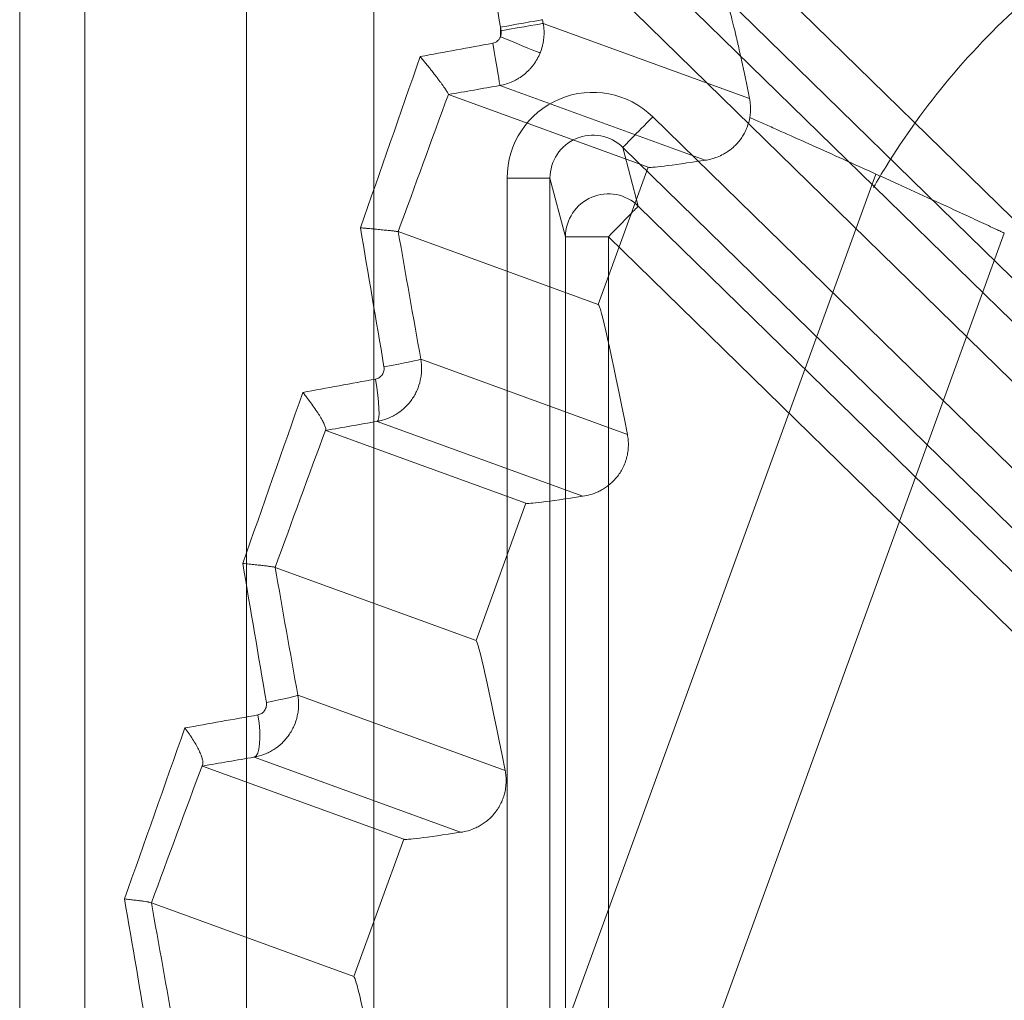
# Model space of a CAD drawing. Units: inches. Extents: x -2.56 to 4.37, y -2.66 to 3.84.
# Drawn here: x -1.69 to -1.34, y 2.63 to 2.97 of the extents above; entities that cross this region are included whole.
import ezdxf

# ---------------------------------------------------------------- set-up
doc = ezdxf.new("R2010")
doc.units = ezdxf.units.IN
doc.header["$MEASUREMENT"] = 0
for name, color, linetype, true_color in [('EXP1$17', 7, 'Continuous', 0xffffff), ('ORTHO$15', 7, 'Continuous', 0xffffff), ('ORTHO$21', 7, 'Continuous', 0xffffff)]:
    doc.layers.add(name, color=color, linetype=linetype, true_color=true_color)

msp = doc.modelspace()

# ---------------------------------------------------------------- linework, layer by layer
at = {"layer": 'EXP1$17', "color": 251, "linetype": 'Continuous', "lineweight": 18}
msp.add_line((-1.385938121469568, 2.918901584146325, 12.00363579705286), (-1.564197391069828, 2.429138265165694, 12.00363579705286), dxfattribs=at)
msp.add_open_spline([(-1.199396357817361, 3.047558102123303, 11.99395317645333), (-1.207032347041402, 3.04564731544577, 11.99515698459991), (-1.228415831966616, 3.039547076901312, 11.99822060559525), (-1.262690599799816, 3.026635534343203, 12.00128216589843), (-1.299969602090436, 3.00642648053324, 12.00332900447284), (-1.332948380833432, 2.98164473230867, 12.00435628420256), (-1.360637985616103, 2.953295728225695, 12.00469450301252), (-1.377477467979436, 2.929907715091096, 12.00453615620989), (-1.385336646895144, 2.916690205274735, 12.00431085343241), (-1.386757309521872, 2.914209667053748, 12.00426436118825)], degree=3, knots=[0, 0, 0, 0, 0.100615453283657, 0.2845349819538713, 0.4637905316942707, 0.6365065329631188, 0.8051296333906873, 0.9638211438458392, 1, 1, 1, 1], dxfattribs=at)
at = {"layer": 'ORTHO$15', "color": 251, "linetype": 'Continuous', "lineweight": 18}
for p, q in [((-1.66262232781062, 3.841363852804886, 0.4656888370759234), (-1.66262232704631, 2.609191011404295, 0.4656888370759234)), ((-1.502512543061655, 2.972867067560447, 0.5145465732020341), (-1.502287679251478, 2.971591801526525, 0.5145465732020341)), ((-1.51705304492262, 2.968988269169238, 0.5000000000009508), (-1.517277908732795, 2.970263535203149, 0.5000000000009508)), ((-1.517277908732795, 2.970263535203149, 0.5000000000009508), (-1.517277908730714, 2.966908417578544, 0.5000000000009508)), ((-1.430154162647716, 2.945337348640486, 2.712747990873243), (-1.502287679251495, 2.971591801526522, 0.5145465732020349)), ((-1.445673296279584, 2.92372909125157, 2.70330433411982), (-1.517491018311945, 2.949868604313693, 0.5147264604995312)), ((-1.535457084211151, 2.946711768114557, 0.5141023132752287), (-1.465594065344787, 2.921283708820312, 2.643112437076483)), ((-1.483055955575414, 2.873307559618063, 2.643112437076482), (-1.465594065344791, 2.921283708820308, 2.643112437076482)), ((-1.553027199035991, 2.898775009443142, 0.5108042700405728), (-1.483055955575414, 2.873307559618063, 2.643112437076484)), ((-1.341025202359019, 2.898280934888795, 2.76374999998867), (-1.517060470855466, 2.414628008733537, 2.76374999998867)), ((-1.472865246320664, 2.82786069021121, 2.714010658427795), (-1.545128183300124, 2.854162248261616, 0.5118652759162314)), ((-1.488425814122442, 2.806267513626832, 2.703304334119767), (-1.560344266355638, 2.832443689483682, 0.5116568018899499)), ((-1.578386379086443, 2.829314532067592, 0.5087151986352023), (-1.508346583187635, 2.803822131195552, 2.643112437076483)), ((-1.525808473418226, 2.755845981993357, 2.643112437076482), (-1.508346583187623, 2.803822131195549, 2.643112437076482)), ((-1.596083699983722, 2.78142407262013, 0.5015406693782891), (-1.525808473418225, 2.755845981993353, 2.643112437076482)), ((-1.515617764163514, 2.710399112586444, 2.71401065842778), (-1.588152440507182, 2.736799575676706, 0.503584273079186)), ((-1.531178331965296, 2.688805936002062, 2.703304334119739), (-1.603382107715183, 2.715085961125922, 0.5029618347177303)), ((-1.621506334642669, 2.711986690833179, 0.49751787815922), (-1.551099101030474, 2.686360553570783, 2.643112437076484)), ((-1.568560991261084, 2.638384404368523, 2.643112437076482), (-1.55109910103046, 2.686360553570772, 2.643112437076482)), ((-1.639345384996111, 2.664147816688921, 0.4860242763533524), (-1.568560991261082, 2.638384404368527, 2.643112437076483))]:
    msp.add_line(p, q, dxfattribs=at)
at = {"layer": 'ORTHO$15', "color": 251, "linetype": 'Continuous', "lineweight": 18, "extrusion": (-0.1736481776667633, 0.9848077530122373, 0)}
for centre, start, end in [((0.9784461959383085, 0.515000000001275, 3.188611102430015), 181.732226667797, 269.9999999999986), ((0.9784461959383077, 0.5150000000009508, 3.187316163361801), 181.7322266677965, 270)]:
    msp.add_arc(centre, 0.015, start, end, dxfattribs=at)
at = {"layer": 'ORTHO$15', "color": 251, "linetype": 'Continuous', "lineweight": 18, "extrusion": (0.3799589610396478, 0.9250033448186398, -3.459967084635423e-14)}
msp.add_arc((2.53079057909351, 0.515000000001026, 2.167896873790828), 0.015, 181.9983462137706, 270.0000000000956, dxfattribs=at)
at = {"layer": 'ORTHO$15', "color": 251, "linetype": 'Continuous', "lineweight": 18, "extrusion": (0.984799691801912, 0.1735020656971522, 0.008160896132202788)}
msp.add_arc((3.183420743831679, 0.5229904916775973, -0.9784157596162484), 0.015, 181.0003380255409, 269.9176209215079, dxfattribs=at)
at = {"layer": 'ORTHO$15', "color": 251, "linetype": 'Continuous', "lineweight": 18, "extrusion": (-0.1742617385126845, 0.9844532287489925, -0.022015605742759)}
msp.add_arc((1.03897647923469, 0.5799982461579423, 3.067776940648496), 0.015, 181.7326467422859, 262.9103973394718, dxfattribs=at)
at = {"layer": 'ORTHO$15', "color": 251, "linetype": 'Continuous', "lineweight": 18, "extrusion": (0.9765399959025989, 0.1698433937012953, 0.1323739325493453)}
msp.add_arc((3.072916534049074, 0.646665628774292, -0.9749367099219381), 0.015, 181.0091866105534, 268.6811147499785, dxfattribs=at)
at = {"layer": 'ORTHO$15', "color": 251, "linetype": 'Continuous', "lineweight": 18, "extrusion": (-0.1748233332921514, 0.9835478513815584, -0.04550193599553016)}
msp.add_arc((1.099684093424557, 0.6387710061466185, 2.946505387054448), 0.015, 181.734023229144, 255.6411069658031, dxfattribs=at)
at = {"layer": 'ORTHO$15', "color": 251, "linetype": 'Continuous', "lineweight": 18, "extrusion": (0.9523941780659445, 0.1633691170356994, 0.2574021390452499)}
msp.add_arc((2.962076407644257, 0.7749031750582529, -0.9540271345769529), 0.015, 181.0351896832278, 267.4718314286297, dxfattribs=at)
at = {"layer": 'ORTHO$15', "color": 251, "linetype": 'Continuous', "lineweight": 18, "extrusion": (-0.9856396559460322, -0.1661274441024575, 0.03026782024811993)}
for centre, start_param, end_param in [((-1.517277906890357, 2.911049710073694, 0.1750000000009508), 1.601495488449103, 1.621835071596505), ((-1.517277906890357, 2.551126554877061, 0.1750000000009508), 1.727166134318247, 1.752708846816502), ((-1.517277906890357, 2.191203399680851, 0.1750000000009508), 1.856120007512633, 1.882470777675921), ((-1.517277906890358, 1.831280244484236, 0.1750000000009508), 1.990227169124903, 2.017986473803226)]:
    msp.add_ellipse(centre, major_axis=(0.324846865766681, -1.92914479746855, -0.009975660457526691), ratio=0.1661274441024575, start_param=start_param, end_param=end_param, dxfattribs=at)
at = {"layer": 'ORTHO$15', "color": 251, "linetype": 'Continuous', "lineweight": 18, "extrusion": (-0.1813744342437132, 0.9832449933043048, 0.01823726253555696)}
for centre, start_param, end_param in [((-1.517277906890358, 2.971163164574144, 0.175000000000951), 1.384198280823354, 1.462296135482481), ((-1.517277906890359, 2.861240009377785, 0.175000000000951), 1.256298683869016, 1.335850002623937), ((-1.517277906890358, 2.751316854181391, 0.1750000000009509), 1.124101596997494, 1.206620737598846)]:
    msp.add_ellipse(centre, major_axis=(-0.3233694184370748, -0.06025347561529917, 0.0325149076527676), ratio=0.9832449933043049, start_param=start_param, end_param=end_param, dxfattribs=at)
at = {"layer": 'ORTHO$15', "color": 251, "linetype": 'Continuous', "lineweight": 18, "extrusion": (-0.9438901965763717, 0.3283914093824608, 0.03507675941159922)}
for start_param, end_param in [(1.382438154530613, 1.447266988978748), (1.252676223671193, 1.31936739202441), (1.117160527543888, 1.187170305152888)]:
    msp.add_ellipse((-1.51727790689036, 3.075165296733491, 0.1750000000009508), major_axis=(-0.3247758184828352, -0.9347871287587761, 0.01206928866191047), ratio=0.3283914093824608, start_param=start_param, end_param=end_param, dxfattribs=at)
at = {"layer": 'ORTHO$15', "color": 251, "linetype": 'Continuous', "lineweight": 18, "extrusion": (0.1736217140908445, -0.9846576706018414, -0.01745772382392915)}
for centre, start_param, end_param in [((-1.514673581178995, 2.95639329951511, 0.1747381341435919), 4.820889171697106, 4.873768580017579), ((-1.514673581178994, 2.846470144318748, 0.1747381341435919), 4.947335304555651, 5.001107491013823), ((-1.514673581178994, 2.736546989122357, 0.1747381341435919), 5.076564569580735, 5.132231084459633)]:
    msp.add_ellipse(centre, major_axis=(-0.3382941608264783, -0.06025347561529781, 0.03401559569827997), ratio=0.9846576706018414, start_param=start_param, end_param=end_param, dxfattribs=at)
at = {"layer": 'ORTHO$15', "color": 251, "linetype": 'Continuous', "lineweight": 18, "extrusion": (0.9391201854310122, -0.3418117938953149, -0.03489949670250096)}
for start_param, end_param in [(4.844636966312407, 4.896640539650141), (4.972527342016845, 5.026265859706694), (5.104679151373792, 5.161545789298196)]:
    msp.add_ellipse((-1.503191104108889, 3.070038119825058, 0.1744765075504131), major_axis=(-0.3397654716435814, -0.9347871287587772, 0.01262633275399862), ratio=0.3418117938953149, start_param=start_param, end_param=end_param, dxfattribs=at)
at = {"layer": 'ORTHO$15', "color": 251, "linetype": 'Continuous', "lineweight": 18, "extrusion": (-0.1736217140908445, 0.9846576706018414, 0.01745772382392914)}
for centre, start_param, end_param in [((-1.323505817136332, 2.946415046083334, 2.638749999988671), 5.329070518200751e-15, 0.5077756001597109), ((-1.366258335052013, 2.828953468485133, 2.638749999988671), 8.881784197001252e-16, 0.5077756001592038), ((-1.409010852967708, 2.711491890886875, 2.638749999988671), 8.881784197001252e-15, 0.5077756001589462)]:
    msp.add_ellipse(centre, major_axis=(-0.1420882463964134, -0.02513133635394399, 0.00436243708781266), ratio=0.8658934235270543, start_param=start_param, end_param=end_param, dxfattribs=at)
at = {"layer": 'ORTHO$15', "color": 251, "linetype": 'Continuous', "lineweight": 18, "extrusion": (0.9843577115171667, 0.173568823208916, -0.03022845326110098)}
for centre, start_param, end_param in [((-1.502512541217599, 2.55373008722519, 0.1745465732020343), 4.53256214768505, 4.55601917286134), ((-1.502512541217599, 2.193806932028976, 0.1745465732020342), 4.40286937150202, 4.427065299666952), ((-1.5025125412176, 1.833883776832372, 0.1745465732020342), 4.267472444135092, 4.292958138054683)]:
    msp.add_ellipse(centre, major_axis=(0.3398397980328355, -1.92914479746855, -0.01043607555556639), ratio=0.1735688232089161, start_param=start_param, end_param=end_param, dxfattribs=at)
at = {"layer": 'ORTHO$15', "color": 251, "linetype": 'Continuous', "lineweight": 18, "extrusion": (-0.9843577115171666, -0.173568823208916, 0.030228453261101)}
for centre, start_param, end_param in [((-1.439760600266524, 2.62700765452941, 2.638749999988672), 2.530388989631559, 3.141592653589784), ((-1.482513118182196, 2.50954607693123, 2.638749999988672), 2.530388989631511, 3.141592653589792), ((-1.525265636097915, 2.392084499332919, 2.638749999988672), 2.530388989632025, 3.141592653589788)]:
    msp.add_ellipse(centre, major_axis=(0.04329535352659331, -0.2462999060085895, -0.004362437087812597), ratio=0.4997715079446351, start_param=start_param, end_param=end_param, dxfattribs=at)
at = {"layer": 'ORTHO$15', "color": 251, "linetype": 'Continuous', "lineweight": 18}
for points, knots in [([(-1.430154181657565, 2.945337456782429, 2.712747992788653), (-1.431155452564733, 2.950241816147031, 2.708303013384042), (-1.432092022673862, 2.954716325376381, 2.703496789784947), (-1.433389876465327, 2.960717208424761, 2.695690033240512), (-1.433804591161133, 2.962598559760789, 2.692987821865018), (-1.434298804731244, 2.964789606550536, 2.689475054484071), (-1.434396435769645, 2.965219765947005, 2.68876573585507), (-1.43458921777172, 2.966063607965378, 2.687333251587002), (-1.434684408489343, 2.966477452533333, 2.686609721280859), (-1.434964539395821, 2.967686682197886, 2.68443083217853), (-1.435144600865939, 2.968452244785961, 2.68296310578567), (-1.435664698656391, 2.97062710508138, 2.67851450479013), (-1.435984689403425, 2.971914824271902, 2.675488301189044), (-1.436570205866973, 2.974159926496899, 2.669312732366872), (-1.436835741096712, 2.975117367230105, 2.666163388658016), (-1.437191398541852, 2.976294879483149, 2.66134293917312), (-1.437302831489712, 2.976644202843566, 2.659720023296318), (-1.437510992703106, 2.977253664114809, 2.656440939886017), (-1.43760781213092, 2.977513894716921, 2.654782335973349), (-1.4378729270709, 2.978150412188732, 2.64980396856044), (-1.438016953207753, 2.978386112952808, 2.646467280004477), (-1.438127922425303, 2.978431210457451, 2.643112629890222)], [0, 0, 0, 0, 0.2500000000001254, 0.2500000000001254, 0.3750000000002386, 0.3750000000002386, 0.406250000000246, 0.406250000000246, 0.4375000000002534, 0.4375000000002534, 0.5000000000001905, 0.5000000000001905, 0.6250000000001377, 0.6250000000001377, 0.7500000000000848, 0.7500000000000848, 0.8125000000000585, 0.8125000000000585, 0.8750000000000321, 0.8750000000000321, 1, 1, 1, 1]), ([(-1.517277908730688, 2.966908417578544, 0.5000000000009508), (-1.51721028193578, 2.967073053810399, 0.500000000000951), (-1.517154832942694, 2.967241143834094, 0.5000000000009509), (-1.517067853847585, 2.967584107607525, 0.500000000000951), (-1.517036277432386, 2.96776013905988, 0.5000000000009507), (-1.516979783511855, 2.968286846423965, 0.5000000000009509), (-1.516991230559268, 2.968637702495339, 0.5000000000009509), (-1.517053044922637, 2.96898826916923, 0.5000000000009508)], [0, 0, 0, 0, 0.250000000001528, 0.250000000001528, 0.500000000003056, 0.500000000003056, 1, 1, 1, 1]), ([(-1.502287679251494, 2.971591801526522, 0.5145465732020346), (-1.501979965279266, 2.969842352535284, 0.5145217891925937), (-1.501923176974496, 2.968091466476398, 0.5145035814107953), (-1.502158346766156, 2.965901105608928, 0.5144888374417963), (-1.502221213575444, 2.965461690665187, 0.514486291245484), (-1.502377980769039, 2.964588808088404, 0.5144820697593805), (-1.502471538507733, 2.96415667055318, 0.5144803981796326), (-1.502797123388037, 2.962872995980636, 0.5144766831203343), (-1.503073836582802, 2.962034132987718, 0.5144759327686942), (-1.503411296889435, 2.961212499343702, 0.5144769402471061)], [0, 0, 0, 0, 0.4999999999981756, 0.4999999999981756, 0.6249999999983318, 0.6249999999983318, 0.7499999999984879, 0.7499999999984879, 1, 1, 1, 1]), ([(-1.519971045416164, 2.964638469371238, 0.4999888413705982), (-1.519666554573043, 2.964694590518448, 0.4999913646432655), (-1.519376715902306, 2.964789913017547, 0.4999933402064335), (-1.518962740170582, 2.964988496611369, 0.4999956621033574), (-1.518827304383592, 2.965064764065072, 0.4999963322023265), (-1.518569848189558, 2.965232702741226, 0.4999974576274246), (-1.518325293204097, 2.965415879722904, 0.4999983743707986), (-1.518105526200459, 2.965628334823307, 0.4999989627544068), (-1.517898244300801, 2.965855536446465, 0.4999994245008713), (-1.517801043176758, 2.965976548387342, 0.4999995909900085), (-1.517535874908026, 2.966351593878098, 0.4999999456998193), (-1.517390943584233, 2.966620535556473, 0.5000000000009509), (-1.517277908730687, 2.966908417578544, 0.5000000000009508)], [0, 0, 0, 0, 0.2499999999999678, 0.2499999999999678, 0.3749999999999517, 0.3749999999999517, 0.4999999999999356, 0.6249999999999195, 0.6249999999999195, 0.7499999999999034, 0.7499999999999034, 1, 1, 1, 1]), ([(-1.535477463418606, 2.946774442274702, 0.5129400818395152), (-1.535479591533499, 2.946869840303798, 0.5119484707755918), (-1.535554272391695, 2.947049401382312, 0.510985318143315), (-1.535766501952251, 2.947435722708445, 0.5095800689058593), (-1.535854083466971, 2.947584150018969, 0.5091182857032803), (-1.53606298747846, 2.947920493433212, 0.5082080362196588), (-1.536183644278136, 2.948107271100817, 0.5077631976890955), (-1.536586425473405, 2.948712571549962, 0.5064764263240966), (-1.536910793848552, 2.949178580406734, 0.5056738129355198), (-1.537475758813883, 2.949965611795136, 0.5045476083670396), (-1.537677233981957, 2.950242672539758, 0.5041857363435747), (-1.538097995788163, 2.950814905067613, 0.503500553539), (-1.538538346937338, 2.951407740949097, 0.502850212202326), (-1.539015924707464, 2.952039725632595, 0.5022660771368571), (-1.539511655673533, 2.952690780104646, 0.501714206425513), (-1.539769698805983, 2.953027262839843, 0.5014534561716514), (-1.540561313459798, 2.954052677624986, 0.5007280226173333), (-1.541111778785759, 2.954756966901783, 0.5003190397931216), (-1.54196919363931, 2.955841957947072, 0.4998091545207859), (-1.542260320233187, 2.9562084123049, 0.4996565719672852), (-1.542853211356864, 2.956950830517762, 0.4993860180166201), (-1.54315570598122, 2.9573276915274, 0.4992678883055842), (-1.543764777299915, 2.958082669672557, 0.4990687730687454), (-1.544225562624261, 2.958651010973366, 0.4989467394080174), (-1.544692300150985, 2.959222433090641, 0.4988651620569891), (-1.545004793004648, 2.959604063915386, 0.4988198067961735), (-1.545162409559422, 2.959796073174818, 0.4988016043751729), (-1.545317974783179, 2.959985115042869, 0.4987881324201804)], [0, 0, 0, 0, 0.1249999999998941, 0.1249999999998941, 0.1874999999998453, 0.1874999999998453, 0.2499999999997965, 0.2499999999997965, 0.3749999999997083, 0.3749999999997083, 0.4374999999998072, 0.4374999999998072, 0.499999999999906, 0.5625000000000048, 0.5625000000000048, 0.6250000000001036, 0.6250000000001036, 0.74999999999992, 0.74999999999992, 0.8124999999998281, 0.8124999999998281, 0.8749999999997363, 0.8749999999997363, 0.9374999999996445, 0.9687499999998223, 0.9687499999998223, 1, 1, 1, 1]), ([(-1.503411296889436, 2.961212499343702, 0.5144769402471061), (-1.504014348580969, 2.959744215373387, 0.5144787406412521), (-1.504788095906801, 2.95838196231534, 0.5144859702879838), (-1.505962243794384, 2.956807704405367, 0.5145014190959204), (-1.506207576926923, 2.956499377252701, 0.5145048341644122), (-1.506719722912544, 2.955896065341641, 0.5145123245749782), (-1.506986311568472, 2.955601511993887, 0.5145163981154398), (-1.507807043724871, 2.954750214866248, 0.514529428871247), (-1.508964114615546, 2.953692681059756, 0.5145490573528393), (-1.510243913027431, 2.952786750737879, 0.5145730166084396), (-1.511250945246108, 2.952165587345007, 0.5145926230193333), (-1.511595778106182, 2.951967640541017, 0.5145994580355878), (-1.512293608495347, 2.951595990772493, 0.5146135234168642), (-1.512646775398997, 2.951422055756872, 0.5146207560349252), (-1.514433415067961, 2.9506105615257, 0.5146578877647726), (-1.515928316747581, 2.9501447857991, 0.5146906429543148), (-1.51749101831179, 2.949868604313782, 0.5147264604995171)], [0, 0, 0, 0, 0.2500000000000681, 0.2500000000000681, 0.3125000000000656, 0.3125000000000656, 0.3750000000000631, 0.3750000000000631, 0.5000000000000581, 0.6250000000000532, 0.6250000000000532, 0.6874999999998872, 0.6874999999998872, 0.7499999999997212, 0.7499999999997212, 1, 1, 1, 1]), ([(-1.430029317826601, 2.938687365005766, 2.717026848431419), (-1.429822829985987, 2.939922006739227, 2.716534457262119), (-1.429757802890043, 2.941084786456237, 2.715910822069195), (-1.429805755161189, 2.942746957134283, 2.714826391999302), (-1.429846697281361, 2.943288174200866, 2.714438708351578), (-1.429971109711443, 2.944339910663576, 2.713620348561495), (-1.430054045416671, 2.944846990923807, 2.713192521463485), (-1.430154181657567, 2.945337456782255, 2.712747992788421)], [0, 0, 0, 0, 0.4999999999993638, 0.4999999999993638, 0.7499999999996819, 0.7499999999996819, 1, 1, 1, 1]), ([(-1.44567329627959, 2.923729091251602, 2.703304334119821), (-1.444338420367886, 2.923929605252155, 2.705270558145507), (-1.442934487186479, 2.924274736611338, 2.707138895304811), (-1.440729250518263, 2.92513651717147, 2.709761127509686), (-1.439977605413327, 2.925481736275046, 2.710604973741408), (-1.438825302253581, 2.926116813959649, 2.711816615219567), (-1.438435427956218, 2.926349364852946, 2.71221294403535), (-1.437660429413582, 2.926852694244005, 2.71297250530795), (-1.436888314759596, 2.927394991795701, 2.713701151917491), (-1.436125348558639, 2.928025104470937, 2.714363088359), (-1.435369040673612, 2.928705936211326, 2.714988028847116), (-1.434992137705433, 2.92907400340502, 2.715283491448879), (-1.434260151231315, 2.929856691474949, 2.715822995725808), (-1.43390503148852, 2.930270895743192, 2.716067311817646), (-1.433391341777305, 2.930930415539635, 2.716392488342742), (-1.433223283815206, 2.931156638916406, 2.716493981456601), (-1.432894066702994, 2.931622729475809, 2.716682400747851), (-1.432732627785434, 2.931863123241904, 2.716769429138295), (-1.432266161100777, 2.932595606502638, 2.717004140056326), (-1.431976748327062, 2.933101871014816, 2.717126881362509), (-1.431576882207585, 2.933889501036465, 2.717258786846912), (-1.431449311702967, 2.934156758914046, 2.717294033386479), (-1.431206057036631, 2.934701048763078, 2.717346530369297), (-1.431089981868951, 2.934979105732527, 2.717363801854003), (-1.43054539227907, 2.936382709444452, 2.717402966669358), (-1.430230737961036, 2.937525747837483, 2.717285842011279), (-1.430029317826601, 2.938687365005766, 2.71702684843142)], [0, 0, 0, 0, 0.2500000000000279, 0.2500000000000279, 0.3749999999999977, 0.3749999999999977, 0.4374999999999631, 0.4374999999999631, 0.4999999999999287, 0.5624999999998942, 0.5624999999998942, 0.6249999999998597, 0.6249999999998597, 0.6874999999998253, 0.6874999999998253, 0.7187499999998059, 0.7187499999998059, 0.7499999999997865, 0.7499999999997865, 0.8124999999997476, 0.8124999999997476, 0.8437499999997176, 0.8437499999997176, 0.8749999999996875, 0.8749999999996875, 1, 1, 1, 1]), ([(-1.341025202359019, 2.898280934888792, 2.76374999998867), (-1.341288100365971, 2.898403480989138, 2.76374999998867), (-1.341550994534566, 2.898526025300281, 2.76374899805005), (-1.342076775195157, 2.898771110344246, 2.763744990326552), (-1.342344554437492, 2.898895861259454, 2.763741931369413), (-1.343143646842599, 2.899268034340199, 2.763729685842313), (-1.344740027751841, 2.900011090691667, 2.763692880832393), (-1.348452350231615, 2.901735961086313, 2.763521356586391), (-1.351612981785458, 2.903199442663968, 2.763229225128516), (-1.357906005036444, 2.906107124068786, 2.76245433943538), (-1.362063787190377, 2.90801992515334, 2.761684161292345), (-1.370303363684423, 2.911796451204861, 2.759637511398007), (-1.374385168923493, 2.913660175233826, 2.758361093412813), (-1.379437588546349, 2.915959431972311, 2.756437742800257), (-1.380445307791171, 2.91641763739408, 2.756036686512049), (-1.382447384137473, 2.917327235009704, 2.755204850584249), (-1.385433558404113, 2.918682823853015, 2.75391133795681), (-1.388368957708102, 2.920012203526547, 2.752480860926432), (-1.394171578448673, 2.92263627061854, 2.749436494116049), (-1.397903882077777, 2.92431896985201, 2.747186584282606), (-1.405096330416502, 2.927553830343271, 2.742267124545323), (-1.408557986524842, 2.929106666225344, 2.73959671890979), (-1.415211340015663, 2.932085031019067, 2.733834584486501), (-1.418403072008448, 2.933510569379727, 2.730742905741522), (-1.422217111749182, 2.935211008055493, 2.726604982883953), (-1.422969318965992, 2.935546209380895, 2.725765578444746), (-1.424447362347166, 2.936204569370673, 2.724069316299286), (-1.426627367854939, 2.937175158232748, 2.721496020688494), (-1.428697449525646, 2.938095603724733, 2.718837035687597), (-1.430029317826601, 2.938687365005769, 2.71702684843142)], [0, 0, 0, 0, 0.007812500000003006, 0.007812500000003006, 0.01562500000000601, 0.01562500000000601, 0.03125000000001223, 0.06249999999996896, 0.1249999999999324, 0.1249999999999324, 0.2499999999998542, 0.2499999999998542, 0.374999999999776, 0.374999999999776, 0.4062499999997627, 0.4062499999997627, 0.4374999999997495, 0.4999999999997673, 0.4999999999997673, 0.6249999999998153, 0.6249999999998153, 0.7499999999998631, 0.7499999999998631, 0.8749999999999111, 0.8749999999999111, 0.9062499999999242, 0.9062499999999242, 0.9374999999999373, 1, 1, 1, 1]), ([(-1.553028238743726, 2.898775448173321, 0.5107729322001251), (-1.553058274773455, 2.8987898275982, 0.5098774058102126), (-1.553169741438682, 2.898811146497312, 0.5089989116044938), (-1.553452717662741, 2.898853007403758, 0.5077053867740781), (-1.55356646096767, 2.898868618482403, 0.5072782733975185), (-1.553833115081783, 2.898903186217783, 0.5064322392352197), (-1.553986888197787, 2.898922244664927, 0.5060113473459033), (-1.554502154458294, 2.898983810434618, 0.5047768339056666), (-1.554914457723869, 2.899030381085122, 0.5039952583241548), (-1.555631366971718, 2.899108155155051, 0.5028821941202416), (-1.55588684553907, 2.899135407483197, 0.5025211159946977), (-1.556431186422347, 2.899192597566437, 0.5018190668514948), (-1.556721199387617, 2.899222650315387, 0.5014770650760738), (-1.55762578739226, 2.899315226930185, 0.5004996192639865), (-1.558278405295091, 2.899380556504443, 0.499906687584826), (-1.559329146616944, 2.899483781665452, 0.4991023480879906), (-1.559691431685454, 2.899519066816318, 0.4988484928394235), (-1.560440475214298, 2.899591418406221, 0.4983697688054016), (-1.560827096003981, 2.89962846809301, 0.4981452520405008), (-1.562002297127129, 2.899740243549626, 0.4975272203224264), (-1.562812952489332, 2.89981625564409, 0.497184222390138), (-1.564068880927902, 2.899932458276226, 0.4967711337131734), (-1.56449421787269, 2.899971558545197, 0.4966504316814846), (-1.565358588125522, 2.900050505580531, 0.4964437975867999), (-1.56580037097328, 2.900090597391909, 0.4963576887247136), (-1.566235179335926, 2.900129809118528, 0.4962914341395412)], [0, 0, 0, 0, 0.1250000000000617, 0.1250000000000617, 0.1875000000000822, 0.1875000000000822, 0.2500000000001026, 0.2500000000001026, 0.3750000000001095, 0.3750000000001095, 0.4375000000001102, 0.4375000000001102, 0.5000000000001109, 0.5000000000001109, 0.6250000000000958, 0.6250000000000958, 0.6875000000000577, 0.6875000000000577, 0.7500000000000197, 0.7500000000000197, 0.8750000000000113, 0.8750000000000113, 0.9375000000000057, 0.9375000000000057, 1, 1, 1, 1]), ([(-1.545128183300125, 2.854162248261616, 0.5118652759162322), (-1.54491358664398, 2.852943153048304, 0.5118534642307965), (-1.544822116292917, 2.851723142854173, 0.5118417458099649), (-1.544862211220501, 2.849891809957747, 0.5118243070295897), (-1.544905345416398, 2.849281144433643, 0.5118185169827765), (-1.545052537502539, 2.848059360682203, 0.5118069793514999), (-1.545157220662634, 2.847447079459201, 0.5118012211245095), (-1.545556515719833, 2.845649204046687, 0.5117843721771373), (-1.545936526901655, 2.84448907704822, 0.511773579990411), (-1.546676285081278, 2.842806240868292, 0.5117579801112796), (-1.546952833627814, 2.842252387487786, 0.5117528552483462), (-1.547558097720966, 2.841177150642473, 0.5117429104125616), (-1.547884999878222, 2.840658319360617, 0.5117381139266183), (-1.54893645510082, 2.839156591319053, 0.5117242134536808), (-1.549731080049746, 2.838227936400958, 0.5117155945437413), (-1.551067692725334, 2.836946946454862, 0.5117035624985814), (-1.551535095506257, 2.8365414957673, 0.511699727645794), (-1.552498778544592, 2.835784822632863, 0.511692498977337), (-1.553495319145379, 2.835078485537867, 0.5116856748733705), (-1.554556834302399, 2.834471686327309, 0.5116796183837997), (-1.555651408222536, 2.833915531696679, 0.5116739371224652), (-1.556217921852888, 2.833661866477851, 0.5116712737973274), (-1.557941361902368, 2.832990513745642, 0.5116639641982903), (-1.559125178730968, 2.832658591480875, 0.5116599628888038), (-1.560344266355639, 2.8324436894837, 0.5116568018899504)], [0, 0, 0, 0, 0.1250000000000587, 0.1250000000000587, 0.1875000000000883, 0.1875000000000883, 0.250000000000118, 0.250000000000118, 0.3750000000001772, 0.3750000000001772, 0.4375000000002069, 0.4375000000002069, 0.5000000000002366, 0.5000000000002366, 0.6249999999999456, 0.6249999999999456, 0.6874999999999634, 0.6874999999999634, 0.749999999999981, 0.8124999999999987, 0.8124999999999987, 0.8750000000000163, 0.8750000000000163, 1, 1, 1, 1]), ([(-1.560933708984119, 2.84721355454236, 0.4970546088761417), (-1.560695090110467, 2.847256971458496, 0.4970869546262619), (-1.560463901135237, 2.84732472489377, 0.4971180235282667), (-1.560016080473773, 2.847507877023855, 0.4971777455037165), (-1.559802242479117, 2.847622594471385, 0.4972060229871302), (-1.559404581651223, 2.847890329534966, 0.4972582561217788), (-1.559217738073415, 2.848045340804624, 0.4972826092168684), (-1.55887710739324, 2.848390798548575, 0.4973267537137299), (-1.558725958548187, 2.848578030016039, 0.4973462068769579), (-1.5584603468369, 2.848980237695958, 0.4973802486402106), (-1.55834522832142, 2.849197521731028, 0.497394919207074), (-1.558160442994979, 2.849644322188702, 0.4974184037257826), (-1.558089602965387, 2.849874824213526, 0.497427368693273), (-1.557990908177909, 2.850349988765839, 0.4974398457771983), (-1.557963774989836, 2.850593878451491, 0.4974432667947229), (-1.557954953280112, 2.851076549661123, 0.4974443797948102), (-1.557972669527712, 2.851317719284033, 0.4974421469470309), (-1.558013447192793, 2.851558715905494, 0.4974369952424633)], [0, 0, 0, 0, 0.125, 0.125, 0.25, 0.25, 0.375, 0.375, 0.5, 0.5, 0.625, 0.625, 0.75, 0.75, 0.875, 0.875, 1, 1, 1, 1]), ([(-1.578382118275442, 2.829597538586466, 0.5060580384784107), (-1.578348469887256, 2.829781980466425, 0.5051570361099049), (-1.578377205473456, 2.830033811749878, 0.5042848870187843), (-1.578505081392384, 2.830503609639791, 0.5030160385872916), (-1.578561940754476, 2.830675662586341, 0.5025996996718357), (-1.57870376829583, 2.831050349083657, 0.5017800983052968), (-1.578789269251766, 2.83125405952898, 0.5013750863949669), (-1.579082489569043, 2.83189922698104, 0.5002012030851567), (-1.579326958873316, 2.832376142981389, 0.4994679537987289), (-1.579905321019231, 2.833415593716968, 0.4980916430474174), (-1.580242324958163, 2.833982776107895, 0.4974449773369622), (-1.580982092510215, 2.835166077497764, 0.4962744022508295), (-1.581385859193436, 2.835784474849373, 0.4957461803702368), (-1.582257121828355, 2.837071384983396, 0.494796845915895), (-1.582727305972199, 2.837743383742527, 0.4943747379255214), (-1.583704128986534, 2.83909943321693, 0.4936567632727046), (-1.584213264701978, 2.839787356524475, 0.4933574397986525), (-1.585007207474102, 2.840833437648534, 0.4929949286632634), (-1.585276919758495, 2.841184508856237, 0.4928885745302029), (-1.585826626750274, 2.841891431849326, 0.4927051605699451), (-1.58610894820884, 2.842250173999407, 0.4926277220983094), (-1.58638850107606, 2.842601270980825, 0.4925668843182825)], [0, 0, 0, 0, 0.1249999999998054, 0.1249999999998054, 0.1874999999998122, 0.1874999999998122, 0.2499999999998191, 0.2499999999998191, 0.3749999999998489, 0.3749999999998489, 0.4999999999998787, 0.4999999999998787, 0.6249999999999084, 0.6249999999999084, 0.749999999999938, 0.749999999999938, 0.8749999999999678, 0.8749999999999678, 0.937499999999984, 0.937499999999984, 1, 1, 1, 1]), ([(-1.488425814122444, 2.806267513626839, 2.703304334119767), (-1.487587308119493, 2.806393467051922, 2.704539423190015), (-1.486721519839274, 2.806577687771899, 2.705735511496), (-1.484936937225057, 2.807099171337502, 2.708040359124908), (-1.48401817119835, 2.807435813680303, 2.709149321368343), (-1.482600944479069, 2.808099121882503, 2.710735179774132), (-1.482122015816489, 2.808346826366602, 2.711250801703923), (-1.48139378464395, 2.808767262459977, 2.712002086955941), (-1.481149056593843, 2.808915850967587, 2.712249121099628), (-1.480661780883717, 2.809227699545033, 2.712729878566015), (-1.480418626075343, 2.809391286933018, 2.712964244915362), (-1.479691206411434, 2.809906806366836, 2.71364845544376), (-1.479208953363799, 2.810283332941651, 2.714079513674969), (-1.478253641361976, 2.81111461465909, 2.714884969980279), (-1.477777373054577, 2.811573222014268, 2.715261504212022), (-1.476866119509095, 2.812556595108081, 2.715928599040522), (-1.476428800792752, 2.813082700209673, 2.716221504363071), (-1.475805446243642, 2.81393034601869, 2.716594175583696), (-1.475603115136619, 2.814222674425412, 2.716707246687679), (-1.475210495928506, 2.814828552992541, 2.716909516087931), (-1.475019320694501, 2.815143693977305, 2.716999074693768), (-1.474472352171431, 2.816112716442156, 2.717226133328034), (-1.474147250831865, 2.816781691775613, 2.717320897546128), (-1.473720772498804, 2.817820519540049, 2.717377101152542), (-1.473588834622832, 2.818172706414842, 2.71738145619564), (-1.473346062524588, 2.818889281702919, 2.717360502753046), (-1.47323584440881, 2.819252301357047, 2.717335056845504), (-1.472943451979166, 2.820335689224457, 2.717216478733699), (-1.472796774905176, 2.821057863028759, 2.7170812177932), (-1.472643586144646, 2.822140659829966, 2.716798564911984), (-1.472603603318503, 2.822503141945244, 2.716690405838434), (-1.472546123411667, 2.823217845600897, 2.716451035118945), (-1.472528470301507, 2.823570237338483, 2.716319937013719), (-1.472505807226342, 2.824613525064667, 2.715894689848285), (-1.472530963092629, 2.825290595360233, 2.715568730109031), (-1.472650317822036, 2.826611114151707, 2.714839458543928), (-1.472744044845635, 2.827248021360084, 2.714439572028121), (-1.47286524632069, 2.827860690211235, 2.714010658427853)], [0, 0, 0, 0, 0.1249999999999422, 0.1249999999999422, 0.2499999999998843, 0.2499999999998843, 0.3124999999998554, 0.3124999999998554, 0.3437499999998634, 0.3437499999998634, 0.3749999999998714, 0.3749999999998714, 0.4374999999998597, 0.4374999999998597, 0.499999999999848, 0.499999999999848, 0.5624999999998362, 0.5624999999998362, 0.593749999999838, 0.593749999999838, 0.6249999999998398, 0.6249999999998398, 0.6874999999998344, 0.6874999999998344, 0.7187499999999946, 0.7187499999999946, 0.7500000000001548, 0.7500000000001548, 0.8125000000001158, 0.8125000000001158, 0.8437500000000964, 0.8437500000000964, 0.8750000000000769, 0.8750000000000769, 0.9375000000000384, 0.9375000000000384, 1, 1, 1, 1]), ([(-1.596087968872078, 2.78142657513915, 0.5014160267491247), (-1.596117066181557, 2.781449589582788, 0.5006006502281941), (-1.596309794824764, 2.78150676077416, 0.4989985456130785), (-1.596756781303667, 2.781585024158623, 0.4974505855709164), (-1.597189345282116, 2.781651805726039, 0.4963103413045788), (-1.597349068411932, 2.781675293820911, 0.4959360765453539), (-1.597695261646159, 2.781724151859404, 0.4952068653069063), (-1.597882204490346, 2.78174959535167, 0.4948506500338739), (-1.598483633859097, 2.78182890185272, 0.4938066070538876), (-1.598938472257322, 2.781885722810816, 0.4931432313361114), (-1.599702435502748, 2.781976945549662, 0.4921976790117896), (-1.599970744585613, 2.782008346233411, 0.4918910939701607), (-1.600525459730273, 2.782072078519157, 0.4913047257009587), (-1.600812935461747, 2.782104539299322, 0.4910235604302985), (-1.601704995964488, 2.782203662315599, 0.4902152644583391), (-1.602339037163496, 2.782272055008555, 0.4897231235121255), (-1.603349527315633, 2.78237812871718, 0.489055503091567), (-1.603697527259985, 2.782414193139143, 0.4888441724684715), (-1.604404887279866, 2.78248659259496, 0.4884507188083361), (-1.605124711527865, 2.782559385088472, 0.4880854830363374), (-1.605869088313243, 2.782632948296577, 0.4877758312067118), (-1.606625780379844, 2.782706896124111, 0.4874940592271681), (-1.607013313075631, 2.78274435042616, 0.4873663195054124), (-1.607398076415738, 2.782781136975732, 0.4872552727440022)], [0, 0, 0, 0, 0.1250000000000707, 0.2500000000001415, 0.2500000000001415, 0.312500000000172, 0.312500000000172, 0.3750000000002024, 0.3750000000002024, 0.5000000000002635, 0.5000000000002635, 0.5625000000002688, 0.5625000000002688, 0.625000000000274, 0.625000000000274, 0.7500000000002218, 0.7500000000002218, 0.8125000000001664, 0.8125000000001664, 0.875000000000111, 0.9375000000000555, 0.9375000000000555, 1, 1, 1, 1]), ([(-1.588152440507183, 2.736799575676706, 0.5035842730791735), (-1.587937611390637, 2.735580178345302, 0.5035782964891403), (-1.587845967828684, 2.734359341154885, 0.5035690692893641), (-1.587886374571229, 2.732526006348429, 0.5035505300679682), (-1.587929707664998, 2.731914545688849, 0.5035435610633151), (-1.588077580606633, 2.730690909028183, 0.5035279996975969), (-1.588182465255302, 2.730079348874089, 0.5035194040528531), (-1.588582409700461, 2.728282495139752, 0.503491711893459), (-1.58896319674437, 2.727121497415666, 0.5034705710572216), (-1.589705993848043, 2.725435482262913, 0.5034347596963243), (-1.589984106785463, 2.724880076248624, 0.5034220626692969), (-1.590588984723752, 2.72380802192319, 0.5033957069317291), (-1.591242895447982, 2.722772142381363, 0.5033683550640755), (-1.591992769176289, 2.721807062114177, 0.5033390225088258), (-1.592790965940594, 2.720877633943914, 0.5033086760600366), (-1.593215639188128, 2.720429405649707, 0.5032929448968486), (-1.594555390269138, 2.719149052868779, 0.5032444881908779), (-1.595518640609389, 2.718395700951802, 0.5032111133059797), (-1.597065250511607, 2.71741115509252, 0.5031593989868631), (-1.597597866238963, 2.717107396540715, 0.5031418837574027), (-1.598698190665023, 2.716550063760831, 0.5031062681831845), (-1.599263972551958, 2.716297818859303, 0.5030882329936102), (-1.600981591578512, 2.715630954807899, 0.5030342612895369), (-1.602163184107742, 2.715300246529843, 0.5029981418668611), (-1.603382107715181, 2.715085961125936, 0.5029618347177308)], [0, 0, 0, 0, 0.1250000000000952, 0.1250000000000952, 0.1875000000001422, 0.1875000000001422, 0.2500000000001892, 0.2500000000001892, 0.3750000000002832, 0.3750000000002832, 0.4375000000003189, 0.4375000000003189, 0.5000000000003547, 0.5625000000003905, 0.5625000000003905, 0.6250000000004262, 0.6250000000004262, 0.7500000000004978, 0.7500000000004978, 0.8125000000004137, 0.8125000000004137, 0.8750000000003294, 0.8750000000003294, 1, 1, 1, 1]), ([(-1.602072822045178, 2.729855826185776, 0.4887432431968092), (-1.601837618296039, 2.729898034016067, 0.4888068113595946), (-1.601609561760853, 2.7299637064948, 0.488868164429982), (-1.601167466749119, 2.730141000975998, 0.4889866150030397), (-1.60095308352759, 2.730253496348791, 0.48904379863633), (-1.600555247325565, 2.730516119497413, 0.489149530026588), (-1.60036948154917, 2.730666963356125, 0.4891986986130818), (-1.600025136528871, 2.731008964037127, 0.4892895607166342), (-1.599871181015461, 2.731195730285638, 0.4893300348805087), (-1.599601185672563, 2.731596308622688, 0.4894008548467382), (-1.599483719138317, 2.731813126656789, 0.4894315734005887), (-1.599293729373399, 2.732262673741488, 0.4894811835076124), (-1.599220786071492, 2.732494774906176, 0.4895001869733859), (-1.599118803054584, 2.732973558237756, 0.4895267409450711), (-1.599090377046075, 2.733220514064303, 0.4895341317431676), (-1.599080431698862, 2.733708712190136, 0.4895367184278783), (-1.599098200363864, 2.733952525886444, 0.489532099604921), (-1.599139575402209, 2.734196043321756, 0.4895213307658633)], [0, 0, 0, 0, 0.125, 0.125, 0.25, 0.25, 0.375, 0.375, 0.5, 0.5, 0.625, 0.625, 0.75, 0.75, 0.875, 0.875, 1, 1, 1, 1]), ([(-1.621418168535874, 2.712663749593343, 0.4932591319747188), (-1.621354677780747, 2.712919590369125, 0.4924618727802522), (-1.621343517665285, 2.713226300721022, 0.4916912938810933), (-1.621415320669445, 2.71393156851261, 0.4901982906218902), (-1.621498366805254, 2.714330204642419, 0.4894759076353148), (-1.621756298570684, 2.715217307685148, 0.4880782283637149), (-1.621928415384362, 2.715695928718073, 0.4874187151995215), (-1.622348671077241, 2.716711136015107, 0.4861783547952108), (-1.62259713207065, 2.71724866002582, 0.4855961692700809), (-1.623168213065674, 2.718381523350956, 0.484505245875811), (-1.623486430194173, 2.718967922087042, 0.4840054114362347), (-1.624178322180228, 2.720168531985102, 0.4830972687127865), (-1.624552764829403, 2.720784222159807, 0.482687600625461), (-1.62515629119926, 2.721730197721953, 0.4821381056619063), (-1.6253650456116, 2.722050120889559, 0.481965429693672), (-1.625792905495724, 2.722691829444599, 0.4816448322194094), (-1.626231382417087, 2.723335903357896, 0.4813485411527232), (-1.626805575488843, 2.724146743981759, 0.4810377597770504), (-1.627161826191495, 2.72463580197725, 0.4808780058604651), (-1.627401952964525, 2.724962408578151, 0.4807774732903407), (-1.627523713731652, 2.725126500264732, 0.4807300753973018), (-1.627644734627437, 2.725288138459806, 0.4806863812945892)], [0, 0, 0, 0, 0.1250000000000606, 0.1250000000000606, 0.2500000000001211, 0.2500000000001211, 0.3750000000001817, 0.3750000000001817, 0.5000000000002423, 0.5000000000002423, 0.6250000000003029, 0.6250000000003029, 0.7500000000003634, 0.7500000000003634, 0.8125000000001453, 0.8125000000001453, 0.8749999999999272, 0.9374999999997091, 0.9687499999998547, 0.9687499999998547, 1, 1, 1, 1]), ([(-1.531178331965298, 2.688805936002069, 2.703304334119739), (-1.530339825962348, 2.688931889427153, 2.704539423189988), (-1.529474037682132, 2.689116110147133, 2.705735511495973), (-1.527689455067914, 2.689637593712725, 2.708040359124883), (-1.526770689041207, 2.689974236055537, 2.709149321368321), (-1.525353462321926, 2.690637544257729, 2.710735179774111), (-1.524874533659344, 2.690885248741829, 2.7112508017039), (-1.524146302486805, 2.691305684835211, 2.712002086955918), (-1.523901574436698, 2.691454273342814, 2.712249121099607), (-1.523414298726573, 2.69176612192026, 2.712729878565996), (-1.523171143918198, 2.691929709308226, 2.712964244915343), (-1.522443724254288, 2.692445228742045, 2.713648455443741), (-1.521961471206653, 2.69282175531686, 2.714079513674948), (-1.521006159204829, 2.693653037034302, 2.714884969980261), (-1.520529890897429, 2.694111644389476, 2.715261504212002), (-1.519618637351949, 2.695095017483297, 2.715928599040506), (-1.519181318635606, 2.695621122584907, 2.716221504363054), (-1.518557964086496, 2.696468768393935, 2.716594175583679), (-1.518355632979472, 2.696761096800643, 2.716707246687665), (-1.517963013771358, 2.697366975367778, 2.716909516087918), (-1.517771838537352, 2.697682116352535, 2.716999074693757), (-1.517224870014283, 2.698651138817397, 2.717226133328021), (-1.516899768674715, 2.699320114150844, 2.717320897546112), (-1.516473290341654, 2.700358941915258, 2.717377101152527), (-1.516341352465679, 2.700711128790058, 2.717381456195626), (-1.516098580367436, 2.701427704078142, 2.717360502753032), (-1.515988362251658, 2.70179072373227, 2.71733505684549), (-1.515695969822014, 2.70287411159968, 2.717216478733686), (-1.515549292748024, 2.703596285403989, 2.717081217793186), (-1.515396103987495, 2.704679082205196, 2.716798564911969), (-1.515356121161352, 2.705041564320474, 2.71669040583842), (-1.515298641254515, 2.70575626797612, 2.716451035118932), (-1.515280988144355, 2.70610865971372, 2.716319937013705), (-1.51525832506919, 2.707151947439897, 2.71589468984827), (-1.515283480935477, 2.707829017735463, 2.715568730109015), (-1.515402835664886, 2.709149536526947, 2.714839458543913), (-1.515496562688487, 2.709786443735329, 2.714439572028111), (-1.515617764163541, 2.710399112586472, 2.714010658427841)], [0, 0, 0, 0, 0.1249999999996748, 0.1249999999996748, 0.2499999999993496, 0.2499999999993496, 0.3124999999992034, 0.3124999999992034, 0.3437499999991376, 0.3437499999991376, 0.3749999999990719, 0.3749999999990719, 0.4374999999989403, 0.4374999999989403, 0.4999999999988087, 0.4999999999988087, 0.5624999999986772, 0.5624999999986772, 0.5937499999986179, 0.5937499999986179, 0.6249999999985586, 0.6249999999985586, 0.6874999999984488, 0.6874999999984488, 0.7187499999985635, 0.7187499999985635, 0.7499999999986782, 0.7499999999986782, 0.8124999999992608, 0.8124999999992608, 0.8437499999993783, 0.8437499999993783, 0.8749999999994957, 0.8749999999994957, 0.9374999999997478, 0.9374999999997478, 1, 1, 1, 1]), ([(-1.639353571528407, 2.664154020588406, 0.485793312744399), (-1.639409389570639, 2.664215348605239, 0.4843277965244761), (-1.639677781298853, 2.664293641484761, 0.4829084175111328), (-1.64026441803167, 2.664411612683129, 0.4811887064955462), (-1.640395150656225, 2.664436336304387, 0.4808462062902367), (-1.640679509947482, 2.664487295580091, 0.4801745335909136), (-1.640832913762788, 2.664513504579361, 0.4798455420256543), (-1.641325742235509, 2.664594252092108, 0.4788784581165765), (-1.641697627537557, 2.664650901091825, 0.4782601612058616), (-1.642319304609804, 2.664740027268248, 0.4773716529956931), (-1.642537211715794, 2.66477043066493, 0.4770819974443782), (-1.642994678020932, 2.664832645429058, 0.4765158904301779), (-1.643234564672802, 2.664864493156927, 0.476239246438265), (-1.643975904072037, 2.664960722143636, 0.4754413604082789), (-1.6450285276035, 2.665091763160579, 0.4744540104513432), (-1.646205336279937, 2.665228084977795, 0.4736146993674124), (-1.647135731284645, 2.665332350540194, 0.473042182722984), (-1.647453234673299, 2.665367371818917, 0.4728613271637999), (-1.648098355149186, 2.665437433699999, 0.4725222341990122), (-1.648428784481768, 2.665472773329263, 0.4723627032383579), (-1.64875792824018, 2.665507459066326, 0.4722170998129032)], [0, 0, 0, 0, 0.2500000000000666, 0.2500000000000666, 0.312500000000057, 0.312500000000057, 0.3750000000000473, 0.3750000000000473, 0.5000000000000516, 0.5000000000000516, 0.5625000000000182, 0.5625000000000182, 0.6249999999999848, 0.6249999999999848, 0.7499999999999899, 0.874999999999995, 0.874999999999995, 0.9374999999999976, 0.9374999999999976, 1, 1, 1, 1])]:
    msp.add_open_spline(points, degree=3, knots=knots, dxfattribs=at)
for points in [[(-1.535457084211151, 2.946711768114557, 0.5141023132752287), (-1.535469822348035, 2.946716404417213, 0.5137141304737404), (-1.535476633652376, 2.946737245945041, 0.5133267176262388), (-1.535477463418607, 2.946774442274702, 0.5129400818395152)], [(-1.553027199035991, 2.898775009443142, 0.5108042700405727), (-1.553027541830765, 2.89877513421024, 0.510793823690628), (-1.553027888400849, 2.898775280450451, 0.5107833776982539), (-1.553028238743726, 2.898775448173321, 0.5107729322001251)], [(-1.578386379086443, 2.829314532067592, 0.5087151986352021), (-1.578415737779879, 2.829325217758093, 0.5078205199259103), (-1.578414855524076, 2.829418091070362, 0.506934643276835), (-1.578382118275459, 2.829597538586423, 0.5060580384784107)], [(-1.596083699983722, 2.781424072620133, 0.5015406693782891), (-1.596085063600399, 2.781424568936007, 0.5014991144360837), (-1.596086486583056, 2.781425402726381, 0.5014575640488581), (-1.596087968872078, 2.78142657513915, 0.5014160267491247)], [(-1.621506334642669, 2.711986690833179, 0.49751787815922), (-1.62155405708574, 2.712004060381933, 0.4960635813641261), (-1.621528323185643, 2.712219873142423, 0.4946423539440542), (-1.621418168535873, 2.712663749593343, 0.4932591319747188)], [(-1.639345384996111, 2.664147816688917, 0.4860242763533522), (-1.639347912293489, 2.66414873654994, 0.4859472593307363), (-1.639350641032156, 2.664150800813644, 0.485870253633341), (-1.639353571528407, 2.664154020588406, 0.485793312744399)]]:
    msp.add_open_spline(points, degree=3, dxfattribs=at)
at = {"layer": 'ORTHO$21', "color": 150, "linetype": 'Continuous', "lineweight": 18}
for p, q in [((-1.685420570721156, 2.588718949688101, 0.06500000000983033), (-1.685420570721156, 3.144008759111924, 0.06500000000983033)), ((-1.606074777991823, 3.125170468997776, 0.1678115538288244), (-1.606074777991823, 2.607557239802252, 0.1678115538288244)), ((-1.561607150707888, 3.11636385440035, 0.4200000000057472), (-1.561607150707888, 2.616363854399679, 0.4200000000057472)), ((-1.479521367023616, 3.04153534373786, 0.08000000001524016), (-1.170114083844438, 2.739257116395217, 0.08000000001524016)), ((-1.18058997060982, 2.728534161945388, 0.09447650756470265), (-1.489997253788999, 3.030812389288032, 0.09447650756470265)), ((-1.495431168947325, 3.020935851160654, 0.4055234924562844), (-1.161553968903742, 2.694751518515664, 0.4055234924562932)), ((-1.174748255504581, 2.686684329227622, 0.4200000000057555), (-1.514937006992515, 3.01903478880659, 0.4200000000057466)), ((-1.463998938809858, 2.938939182148471, 0.4200000000057479), (-1.189909737531809, 2.671165272482261, 0.4200000000057552)), ((-1.197667224461711, 2.657786552870622, 0.4055234924562927), (-1.474474825575241, 2.928216227698643, 0.4055234924562854)), ((-1.474474825575241, 2.928216227698643, 0.4055234924562853), (-1.469045480258232, 2.907726729572698, 0.0944765075647017)), ((-1.514937006992515, 2.131363854400346, 0.4200000000057466), (-1.514937006992515, 2.917458794651625, 0.4200000000057466)), ((-1.499939291565169, 2.917458794651626, 0.405261786102306), (-1.499939291565169, 2.131363854400345, 0.405261786102306)), ((-1.494519082450962, 2.897003775122871, 0.09473821391868087), (-1.499939291565169, 2.917458794651627, 0.4052617861023059)), ((-1.469045465141049, 2.90772671480383, 0.09447650756470266), (-1.231884351789944, 2.676030032677365, 0.09447650756470266)), ((-1.494519082450962, 2.131363854400345, 0.09473821391868091), (-1.494519082450962, 2.89700377512287, 0.09473821391868091)), ((-1.242360238555327, 2.665307078227536, 0.08000000001524016), (-1.479521367023615, 2.89700377512287, 0.08000000001524016)), ((-1.479521336789249, 2.89700377512287, 0.08000000001524016), (-1.479521336789249, 2.131363854400346, 0.08000000001524016))]:
    msp.add_line(p, q, dxfattribs=at)
at = {"layer": 'ORTHO$21', "color": 150, "linetype": 'Continuous', "lineweight": 18, "extrusion": (-0.7152993710386399, 0.6988181521624393, -1.302726101094155e-14)}
msp.add_arc((-1.07915231532474, 0.4050000000057883, 3.100981568718707), 0.015, 1.999999999999946, 89.99999999999928, dxfattribs=at)
at = {"layer": 'ORTHO$21', "color": 150, "linetype": 'Continuous', "lineweight": 18, "extrusion": (0, -1, 0)}
msp.add_arc((-1.514937006992515, 0.4050000000057467, -2.917458794651626), 0.015, 0.9999999999999378, 90, dxfattribs=at)
at = {"layer": 'ORTHO$21', "color": 150, "linetype": 'Continuous', "lineweight": 18, "extrusion": (0.01741467585278608, -0.06572025675578047, -0.9976861114182641)}
msp.add_arc((-0.688119438793293, -3.165509267293289, -0.3109373975474674), 0.015, 194.8741524102873, 329.1151586955079, dxfattribs=at)
at = {"layer": 'ORTHO$21', "color": 150, "linetype": 'Continuous', "lineweight": 18, "extrusion": (0.7152993710386669, -0.6988181521624118, 0)}
msp.add_arc((1.038308590453784, 0.09500000001524019, -3.082779485941026), 0.015, 269.9999999999994, 358.0000047211034, dxfattribs=at)
at = {"layer": 'ORTHO$21', "color": 150, "linetype": 'Continuous', "lineweight": 18, "extrusion": (0, 1, 0)}
msp.add_arc((1.479521367023616, 0.09500000001524016, 2.89700377512287), 0.015, 270, 359.0000000000001, dxfattribs=at)
at = {"layer": 'ORTHO$21', "color": 150, "linetype": 'Continuous', "lineweight": 18, "extrusion": (2.626499086547535e-14, 2.366582715663036e-30, -1)}
msp.add_ellipse((-1.484932437151198, 2.917424305548723, 0.4200000000057474), major_axis=(0.007702077365769627, -0.02906643260609495), ratio=0.9976861114182645, start_param=1.830399259797525, end_param=4.173345399319953, dxfattribs=at)
at = {"layer": 'ORTHO$21', "color": 150, "linetype": 'Continuous', "lineweight": 18, "extrusion": (-0.01725515124101661, 0.06511823587812401, -0.9977283573757791)}
msp.add_ellipse((-1.484932437151198, 2.917424305548722, 0.4050000000057475), major_axis=(0.003868839812986561, -0.01460039497755859, -0.001019826060511135), ratio=0.990839645074913, start_param=1.830399259797543, end_param=4.173345399319954, dxfattribs=at)

doc.saveas('drawing.dxf')
